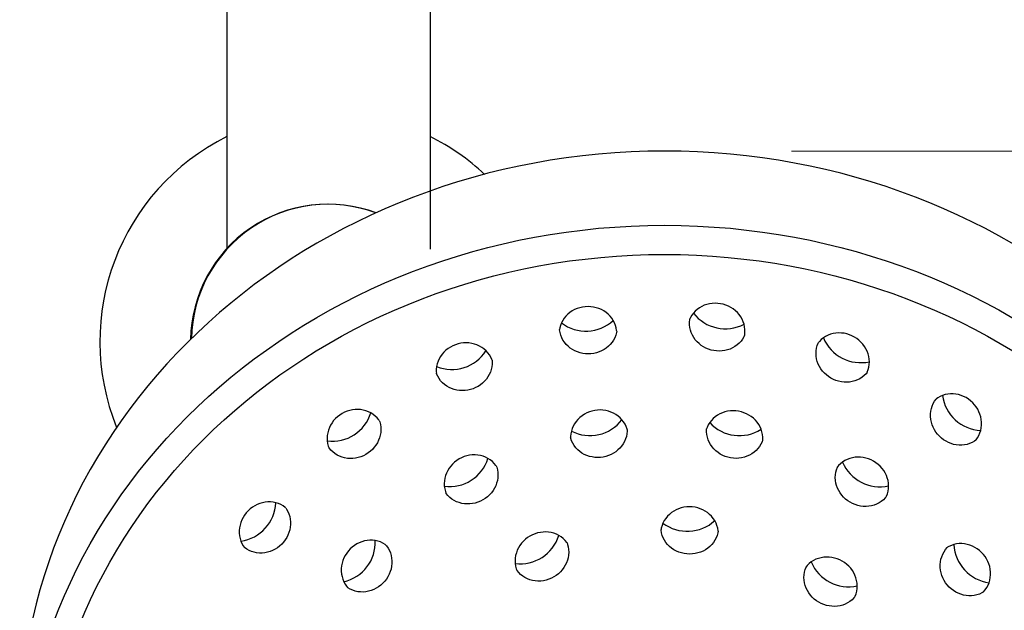
# Model space of a CAD drawing. Units: millimetres. Extents: x 4872 to 7857, y 3 to 1368.
# Drawn here: x 4995 to 5092, y 935 to 993 of the extents above; entities that cross this region are included whole.
import ezdxf

# ---------------------------------------------------------------- set-up
doc = ezdxf.new("R2010")
doc.units = ezdxf.units.MM
doc.styles.get("Standard").update_dxf_attribs({"font": 'GOTHIC.TTF'})
doc.dimstyles.new('200', dxfattribs={"dimtxt": 5, "dimasz": 5, "dimexe": 1.25, "dimexo": 5, "dimgap": 1, "dimtad": 0, "dimtih": 1, "dimtoh": 1, "dimtxsty": 'Standard', "dimcen": 0, "dimclrd": 256, "dimclre": 256, "dimadec": 0, "dimazin": 0, "dimtfac": 1, "dimtmove": 0, "dimatfit": 3, "dimfxl": 1, "dimlwd": 9, "dimlwe": 9, "dimarcsym": 0})

# ---------------------------------------------------------------- blocks, each defined once
blk = doc.blocks.new('*D16')
at = {"lineweight": 9, "transparency": 16777216}
for p, q in [((5071.089, 979.814), (5176.283, 979.814)), ((5168.783, 961.064), (5168.783, 861.654)), ((5168.783, 717.55), (5168.783, 816.96)), ((5089.825, 698.8), (5176.283, 698.8))]:
    blk.add_line(p, q, dxfattribs=at)
at = {"transparency": 16777216}
for points in [[(5165.658, 961.064), (5171.908, 961.064), (5168.783, 979.814)], [(5165.658, 717.55), (5171.908, 717.55), (5168.783, 698.8)]]:
    blk.add_solid(points, dxfattribs=at)
at = {"layer": 'Defpoints', "color": 0, "transparency": 16777216}
for p in [(5058.589, 979.814), (5168.783, 979.814), (5077.325, 698.8)]:
    blk.add_point(p, dxfattribs=at)
at = {"color": 0, "lineweight": 30, "transparency": 16777216, "insert": (5168.783, 839.307), "char_height": 18.75, "attachment_point": 5}
blk.add_mtext('280', dxfattribs=at)

msp = doc.modelspace()

# ---------------------------------------------------------------- linework, layer by layer
at = {"lineweight": 30}
for p, q in [((5015.525, 1098.395), (5015.525, 970.158)), ((5035.525, 1098.395), (5035.525, 970.158))]:
    msp.add_line(p, q, dxfattribs=at)
for points in [[(5053.887, 962.112), (5053.884, 962.161), (5053.841, 962.421), (5053.771, 962.675), (5053.674, 962.92), (5053.552, 963.155), (5053.406, 963.376), (5053.237, 963.582), (5053.048, 963.771), (5052.841, 963.941), (5052.618, 964.091), (5052.381, 964.22), (5052.132, 964.327), (5051.873, 964.41), (5051.608, 964.471), (5051.338, 964.507), (5051.065, 964.519), (5050.793, 964.507), (5050.523, 964.471), (5050.257, 964.41), (5049.999, 964.327), (5049.75, 964.22), (5049.513, 964.091), (5049.289, 963.941), (5049.082, 963.771), (5048.893, 963.582), (5048.725, 963.376), (5048.579, 963.155), (5048.456, 962.92), (5048.359, 962.675), (5048.289, 962.421), (5048.265, 962.272)], [(5066.475, 961.693), (5066.485, 961.741), (5066.511, 962.003), (5066.509, 962.266), (5066.479, 962.528), (5066.421, 962.787), (5066.337, 963.038), (5066.228, 963.281), (5066.094, 963.512), (5065.938, 963.73), (5065.762, 963.933), (5065.566, 964.119), (5065.353, 964.286), (5065.125, 964.434), (5064.884, 964.561), (5064.633, 964.666), (5064.373, 964.748), (5064.106, 964.807), (5063.836, 964.842), (5063.564, 964.852), (5063.293, 964.838), (5063.025, 964.8), (5062.762, 964.737), (5062.508, 964.649), (5062.264, 964.539), (5062.032, 964.405), (5061.816, 964.25), (5061.618, 964.074), (5061.439, 963.879), (5061.282, 963.667), (5061.148, 963.44), (5061.086, 963.303)], [(5066.475, 961.693), (5066.413, 961.556), (5066.279, 961.329), (5066.122, 961.117), (5065.943, 960.922), (5065.745, 960.746), (5065.529, 960.59), (5065.297, 960.457), (5065.053, 960.346), (5064.799, 960.259), (5064.536, 960.196), (5064.268, 960.157), (5063.997, 960.143), (5063.725, 960.154), (5063.455, 960.189), (5063.188, 960.247), (5062.928, 960.33), (5062.677, 960.435), (5062.436, 960.561), (5062.208, 960.709), (5061.995, 960.877), (5061.799, 961.063), (5061.623, 961.265), (5061.467, 961.483), (5061.333, 961.715), (5061.224, 961.957), (5061.14, 962.209), (5061.082, 962.467), (5061.052, 962.729), (5061.05, 962.993), (5061.076, 963.254), (5061.086, 963.303)], [(5053.887, 962.112), (5053.862, 961.963), (5053.792, 961.709), (5053.695, 961.464), (5053.573, 961.229), (5053.427, 961.008), (5053.258, 960.802), (5053.069, 960.613), (5052.862, 960.443), (5052.639, 960.293), (5052.401, 960.164), (5052.153, 960.057), (5051.894, 959.974), (5051.629, 959.913), (5051.359, 959.877), (5051.086, 959.865), (5050.814, 959.877), (5050.544, 959.913), (5050.278, 959.974), (5050.02, 960.057), (5049.771, 960.164), (5049.534, 960.293), (5049.31, 960.443), (5049.103, 960.613), (5048.914, 960.802), (5048.746, 961.008), (5048.6, 961.229), (5048.477, 961.464), (5048.38, 961.709), (5048.31, 961.963), (5048.268, 962.223), (5048.265, 962.272)], [(5078.525, 958.03), (5078.548, 958.074), (5078.641, 958.32), (5078.707, 958.575), (5078.746, 958.836), (5078.757, 959.1), (5078.741, 959.365), (5078.698, 959.628), (5078.629, 959.886), (5078.535, 960.137), (5078.416, 960.378), (5078.275, 960.609), (5078.113, 960.825), (5077.931, 961.027), (5077.732, 961.212), (5077.516, 961.379), (5077.286, 961.525), (5077.044, 961.651), (5076.792, 961.755), (5076.532, 961.835), (5076.266, 961.892), (5075.997, 961.924), (5075.727, 961.931), (5075.459, 961.913), (5075.194, 961.869), (5074.936, 961.8), (5074.687, 961.706), (5074.45, 961.587), (5074.227, 961.445), (5074.02, 961.281), (5073.833, 961.096), (5073.737, 960.98)], [(5041.619, 959.258), (5041.603, 959.305), (5041.495, 959.545), (5041.362, 959.772), (5041.205, 959.984), (5041.026, 960.179), (5040.827, 960.355), (5040.611, 960.51), (5040.38, 960.644), (5040.136, 960.755), (5039.881, 960.842), (5039.619, 960.905), (5039.351, 960.944), (5039.079, 960.958), (5038.807, 960.947), (5038.537, 960.912), (5038.271, 960.854), (5038.011, 960.771), (5037.759, 960.666), (5037.518, 960.539), (5037.29, 960.392), (5037.078, 960.224), (5036.882, 960.038), (5036.705, 959.835), (5036.549, 959.617), (5036.415, 959.386), (5036.306, 959.144), (5036.222, 958.892), (5036.164, 958.634), (5036.134, 958.372), (5036.132, 958.108), (5036.147, 957.959)], [(5078.525, 958.03), (5078.43, 957.914), (5078.243, 957.729), (5078.036, 957.565), (5077.813, 957.423), (5077.575, 957.304), (5077.326, 957.21), (5077.068, 957.141), (5076.804, 957.097), (5076.536, 957.079), (5076.266, 957.086), (5075.997, 957.118), (5075.731, 957.174), (5075.471, 957.255), (5075.219, 957.359), (5074.977, 957.484), (5074.747, 957.631), (5074.531, 957.798), (5074.332, 957.982), (5074.15, 958.184), (5073.987, 958.401), (5073.846, 958.631), (5073.728, 958.873), (5073.634, 959.124), (5073.565, 959.382), (5073.522, 959.645), (5073.506, 959.909), (5073.517, 960.174), (5073.556, 960.435), (5073.622, 960.69), (5073.715, 960.936), (5073.737, 960.98)], [(5041.619, 959.258), (5041.634, 959.109), (5041.632, 958.845), (5041.602, 958.583), (5041.544, 958.325), (5041.46, 958.073), (5041.351, 957.831), (5041.217, 957.6), (5041.061, 957.382), (5040.884, 957.179), (5040.688, 956.993), (5040.476, 956.825), (5040.248, 956.678), (5040.007, 956.551), (5039.755, 956.446), (5039.495, 956.363), (5039.229, 956.305), (5038.959, 956.27), (5038.687, 956.259), (5038.416, 956.273), (5038.147, 956.312), (5037.885, 956.375), (5037.63, 956.462), (5037.386, 956.573), (5037.155, 956.707), (5036.939, 956.862), (5036.74, 957.038), (5036.561, 957.233), (5036.404, 957.445), (5036.271, 957.672), (5036.163, 957.912), (5036.147, 957.959)], [(5089.218, 951.373), (5089.096, 951.285), (5088.866, 951.155), (5088.624, 951.05), (5088.372, 950.971), (5088.112, 950.918), (5087.847, 950.891), (5087.58, 950.891), (5087.313, 950.918), (5087.049, 950.969), (5086.79, 951.046), (5086.539, 951.146), (5086.297, 951.27), (5086.067, 951.415), (5085.85, 951.58), (5085.649, 951.764), (5085.465, 951.966), (5085.299, 952.182), (5085.154, 952.413), (5085.031, 952.655), (5084.93, 952.906), (5084.854, 953.165), (5084.802, 953.429), (5084.776, 953.696), (5084.776, 953.963), (5084.802, 954.228), (5084.855, 954.488), (5084.935, 954.74), (5085.04, 954.982), (5085.17, 955.211), (5085.323, 955.425), (5085.356, 955.462)], [(5089.218, 951.373), (5089.251, 951.41), (5089.404, 951.623), (5089.534, 951.852), (5089.639, 952.095), (5089.718, 952.347), (5089.772, 952.607), (5089.798, 952.872), (5089.798, 953.139), (5089.772, 953.406), (5089.72, 953.67), (5089.643, 953.928), (5089.543, 954.18), (5089.42, 954.422), (5089.274, 954.652), (5089.109, 954.869), (5088.925, 955.07), (5088.724, 955.254), (5088.507, 955.42), (5088.277, 955.565), (5088.035, 955.688), (5087.783, 955.789), (5087.524, 955.865), (5087.26, 955.917), (5086.994, 955.943), (5086.727, 955.943), (5086.462, 955.917), (5086.202, 955.864), (5085.949, 955.784), (5085.707, 955.679), (5085.478, 955.549), (5085.356, 955.462)], [(5030.508, 953.327), (5030.481, 953.369), (5030.314, 953.572), (5030.126, 953.757), (5029.92, 953.921), (5029.696, 954.063), (5029.459, 954.182), (5029.21, 954.276), (5028.952, 954.345), (5028.688, 954.389), (5028.419, 954.407), (5028.149, 954.4), (5027.88, 954.368), (5027.615, 954.311), (5027.355, 954.231), (5027.103, 954.127), (5026.861, 954.001), (5026.631, 953.855), (5026.415, 953.688), (5026.215, 953.503), (5026.033, 953.302), (5025.871, 953.085), (5025.73, 952.854), (5025.612, 952.613), (5025.518, 952.362), (5025.448, 952.104), (5025.405, 951.841), (5025.389, 951.576), (5025.401, 951.312), (5025.44, 951.051), (5025.506, 950.796), (5025.559, 950.656)], [(5054.92, 952.424), (5054.909, 952.472), (5054.822, 952.721), (5054.708, 952.959), (5054.57, 953.183), (5054.409, 953.393), (5054.227, 953.586), (5054.025, 953.759), (5053.806, 953.912), (5053.573, 954.044), (5053.327, 954.153), (5053.071, 954.239), (5052.807, 954.301), (5052.538, 954.338), (5052.266, 954.352), (5051.994, 954.34), (5051.723, 954.305), (5051.457, 954.246), (5051.197, 954.163), (5050.946, 954.058), (5050.707, 953.93), (5050.48, 953.782), (5050.269, 953.614), (5050.075, 953.427), (5049.9, 953.224), (5049.747, 953.005), (5049.617, 952.773), (5049.511, 952.53), (5049.432, 952.277), (5049.379, 952.019), (5049.354, 951.757), (5049.356, 951.606)], [(5068.251, 951.368), (5068.257, 951.417), (5068.26, 951.68), (5068.235, 951.942), (5068.182, 952.201), (5068.102, 952.453), (5067.997, 952.696), (5067.867, 952.928), (5067.713, 953.147), (5067.539, 953.351), (5067.345, 953.537), (5067.134, 953.705), (5066.907, 953.854), (5066.667, 953.981), (5066.416, 954.086), (5066.157, 954.169), (5065.89, 954.228), (5065.62, 954.264), (5065.348, 954.275), (5065.076, 954.262), (5064.807, 954.224), (5064.543, 954.162), (5064.287, 954.076), (5064.041, 953.967), (5063.808, 953.836), (5063.589, 953.682), (5063.387, 953.509), (5063.205, 953.316), (5063.043, 953.107), (5062.905, 952.882), (5062.792, 952.644), (5062.742, 952.502)], [(5030.508, 953.327), (5030.561, 953.187), (5030.627, 952.932), (5030.666, 952.671), (5030.677, 952.406), (5030.661, 952.142), (5030.618, 951.879), (5030.549, 951.621), (5030.455, 951.37), (5030.336, 951.128), (5030.195, 950.898), (5030.033, 950.681), (5029.851, 950.479), (5029.652, 950.295), (5029.436, 950.128), (5029.206, 949.981), (5028.964, 949.856), (5028.712, 949.752), (5028.452, 949.671), (5028.186, 949.615), (5027.917, 949.583), (5027.647, 949.576), (5027.379, 949.594), (5027.114, 949.638), (5026.856, 949.707), (5026.607, 949.801), (5026.37, 949.92), (5026.147, 950.062), (5025.94, 950.226), (5025.752, 950.41), (5025.586, 950.614), (5025.559, 950.656)], [(5054.92, 952.424), (5054.922, 952.274), (5054.897, 952.012), (5054.844, 951.753), (5054.764, 951.501), (5054.658, 951.258), (5054.528, 951.025), (5054.375, 950.807), (5054.201, 950.603), (5054.007, 950.417), (5053.795, 950.248), (5053.569, 950.1), (5053.329, 949.973), (5053.078, 949.867), (5052.818, 949.785), (5052.552, 949.725), (5052.282, 949.69), (5052.009, 949.679), (5051.737, 949.692), (5051.468, 949.73), (5051.205, 949.792), (5050.949, 949.877), (5050.703, 949.986), (5050.469, 950.118), (5050.251, 950.271), (5050.049, 950.445), (5049.866, 950.637), (5049.705, 950.847), (5049.567, 951.072), (5049.454, 951.31), (5049.367, 951.558), (5049.356, 951.606)], [(5068.251, 951.368), (5068.201, 951.226), (5068.088, 950.988), (5067.95, 950.763), (5067.789, 950.553), (5067.606, 950.361), (5067.404, 950.187), (5067.186, 950.034), (5066.952, 949.902), (5066.706, 949.793), (5066.45, 949.708), (5066.186, 949.646), (5065.918, 949.608), (5065.646, 949.595), (5065.373, 949.606), (5065.103, 949.641), (5064.837, 949.701), (5064.577, 949.783), (5064.326, 949.889), (5064.086, 950.016), (5063.859, 950.164), (5063.648, 950.333), (5063.454, 950.519), (5063.28, 950.723), (5063.127, 950.941), (5062.997, 951.174), (5062.891, 951.417), (5062.811, 951.669), (5062.758, 951.928), (5062.733, 952.19), (5062.737, 952.453), (5062.742, 952.502)], [(5042.031, 948.858), (5042.004, 948.899), (5041.838, 949.103), (5041.65, 949.287), (5041.443, 949.452), (5041.22, 949.593), (5040.983, 949.712), (5040.734, 949.806), (5040.476, 949.875), (5040.211, 949.919), (5039.943, 949.937), (5039.673, 949.93), (5039.404, 949.898), (5039.138, 949.842), (5038.879, 949.761), (5038.626, 949.658), (5038.384, 949.532), (5038.154, 949.385), (5037.939, 949.219), (5037.739, 949.034), (5037.557, 948.832), (5037.395, 948.615), (5037.254, 948.385), (5037.135, 948.143), (5037.041, 947.892), (5036.972, 947.634), (5036.929, 947.372), (5036.913, 947.107), (5036.924, 946.843), (5036.963, 946.582), (5037.029, 946.327), (5037.082, 946.186)], [(5080.417, 945.815), (5080.439, 945.859), (5080.532, 946.106), (5080.598, 946.36), (5080.637, 946.621), (5080.648, 946.886), (5080.632, 947.151), (5080.589, 947.413), (5080.52, 947.671), (5080.426, 947.922), (5080.307, 948.164), (5080.166, 948.394), (5080.004, 948.611), (5079.822, 948.813), (5079.623, 948.997), (5079.407, 949.164), (5079.177, 949.311), (5078.935, 949.437), (5078.683, 949.54), (5078.423, 949.621), (5078.157, 949.677), (5077.888, 949.709), (5077.618, 949.716), (5077.35, 949.698), (5077.085, 949.654), (5076.827, 949.585), (5076.579, 949.491), (5076.341, 949.372), (5076.118, 949.23), (5075.911, 949.066), (5075.724, 948.882), (5075.628, 948.765)], [(5042.031, 948.858), (5042.084, 948.717), (5042.151, 948.462), (5042.189, 948.201), (5042.201, 947.937), (5042.185, 947.672), (5042.142, 947.409), (5042.073, 947.151), (5041.978, 946.9), (5041.86, 946.659), (5041.719, 946.429), (5041.557, 946.212), (5041.375, 946.01), (5041.175, 945.825), (5040.959, 945.659), (5040.729, 945.512), (5040.487, 945.386), (5040.235, 945.282), (5039.975, 945.202), (5039.71, 945.145), (5039.441, 945.113), (5039.171, 945.106), (5038.902, 945.125), (5038.638, 945.168), (5038.38, 945.238), (5038.131, 945.332), (5037.894, 945.45), (5037.67, 945.592), (5037.464, 945.756), (5037.276, 945.941), (5037.11, 946.145), (5037.082, 946.186)], [(5080.417, 945.815), (5080.321, 945.699), (5080.134, 945.514), (5079.927, 945.35), (5079.704, 945.208), (5079.466, 945.09), (5079.217, 944.996), (5078.959, 944.926), (5078.695, 944.883), (5078.427, 944.864), (5078.157, 944.871), (5077.888, 944.903), (5077.622, 944.96), (5077.362, 945.04), (5077.11, 945.144), (5076.868, 945.27), (5076.638, 945.417), (5076.422, 945.583), (5076.223, 945.768), (5076.041, 945.97), (5075.879, 946.187), (5075.737, 946.417), (5075.619, 946.658), (5075.525, 946.909), (5075.456, 947.167), (5075.413, 947.43), (5075.397, 947.695), (5075.408, 947.959), (5075.447, 948.22), (5075.513, 948.475), (5075.606, 948.721), (5075.628, 948.765)], [(5021.31, 944.722), (5021.273, 944.755), (5021.06, 944.909), (5020.831, 945.039), (5020.589, 945.144), (5020.336, 945.223), (5020.076, 945.276), (5019.811, 945.303), (5019.544, 945.303), (5019.278, 945.277), (5019.014, 945.225), (5018.755, 945.148), (5018.503, 945.048), (5018.261, 944.924), (5018.031, 944.779), (5017.814, 944.614), (5017.613, 944.43), (5017.429, 944.228), (5017.264, 944.012), (5017.118, 943.781), (5016.995, 943.54), (5016.895, 943.288), (5016.818, 943.029), (5016.766, 942.765), (5016.74, 942.498), (5016.74, 942.231), (5016.766, 941.966), (5016.819, 941.706), (5016.899, 941.454), (5017.004, 941.212), (5017.134, 940.983), (5017.221, 940.861)], [(5063.874, 942.424), (5063.872, 942.474), (5063.829, 942.733), (5063.759, 942.987), (5063.662, 943.233), (5063.54, 943.467), (5063.393, 943.689), (5063.225, 943.895), (5063.036, 944.083), (5062.829, 944.254), (5062.606, 944.404), (5062.368, 944.533), (5062.119, 944.639), (5061.861, 944.723), (5061.596, 944.783), (5061.326, 944.82), (5061.053, 944.832), (5060.781, 944.82), (5060.51, 944.783), (5060.245, 944.723), (5059.987, 944.639), (5059.738, 944.533), (5059.501, 944.404), (5059.277, 944.254), (5059.07, 944.083), (5058.881, 943.895), (5058.713, 943.689), (5058.566, 943.467), (5058.444, 943.233), (5058.347, 942.987), (5058.277, 942.733), (5058.253, 942.585)], [(5021.31, 944.722), (5021.398, 944.6), (5021.528, 944.371), (5021.633, 944.129), (5021.712, 943.877), (5021.765, 943.617), (5021.792, 943.352), (5021.792, 943.085), (5021.766, 942.818), (5021.714, 942.554), (5021.637, 942.295), (5021.537, 942.044), (5021.413, 941.802), (5021.268, 941.571), (5021.103, 941.355), (5020.919, 941.153), (5020.717, 940.969), (5020.501, 940.804), (5020.27, 940.659), (5020.029, 940.536), (5019.777, 940.435), (5019.518, 940.358), (5019.254, 940.307), (5018.987, 940.281), (5018.72, 940.281), (5018.455, 940.307), (5018.196, 940.36), (5017.943, 940.439), (5017.701, 940.544), (5017.472, 940.674), (5017.258, 940.828), (5017.221, 940.861)], [(5049.001, 941.271), (5048.974, 941.313), (5048.807, 941.516), (5048.62, 941.701), (5048.413, 941.865), (5048.19, 942.007), (5047.952, 942.126), (5047.703, 942.22), (5047.446, 942.289), (5047.181, 942.333), (5046.913, 942.351), (5046.643, 942.344), (5046.374, 942.312), (5046.108, 942.256), (5045.848, 942.175), (5045.596, 942.071), (5045.354, 941.946), (5045.124, 941.799), (5044.908, 941.632), (5044.709, 941.447), (5044.527, 941.246), (5044.365, 941.029), (5044.224, 940.799), (5044.105, 940.557), (5044.011, 940.306), (5043.942, 940.048), (5043.899, 939.785), (5043.883, 939.521), (5043.894, 939.256), (5043.933, 938.995), (5043.999, 938.74), (5044.052, 938.6)], [(5063.874, 942.424), (5063.85, 942.276), (5063.78, 942.022), (5063.683, 941.777), (5063.561, 941.542), (5063.414, 941.321), (5063.246, 941.115), (5063.057, 940.926), (5062.85, 940.756), (5062.627, 940.606), (5062.389, 940.477), (5062.14, 940.37), (5061.882, 940.286), (5061.617, 940.226), (5061.346, 940.19), (5061.074, 940.178), (5060.801, 940.19), (5060.531, 940.226), (5060.266, 940.286), (5060.008, 940.37), (5059.759, 940.477), (5059.521, 940.606), (5059.298, 940.756), (5059.091, 940.926), (5058.902, 941.115), (5058.734, 941.321), (5058.587, 941.542), (5058.465, 941.777), (5058.368, 942.022), (5058.298, 942.276), (5058.255, 942.536), (5058.253, 942.585)], [(5031.14, 941.098), (5031.1, 941.128), (5030.874, 941.262), (5030.635, 941.372), (5030.384, 941.455), (5030.126, 941.512), (5029.862, 941.542), (5029.596, 941.545), (5029.33, 941.522), (5029.067, 941.473), (5028.808, 941.398), (5028.557, 941.299), (5028.315, 941.177), (5028.085, 941.033), (5027.868, 940.869), (5027.667, 940.685), (5027.482, 940.484), (5027.316, 940.268), (5027.171, 940.037), (5027.046, 939.795), (5026.944, 939.544), (5026.866, 939.284), (5026.812, 939.02), (5026.784, 938.752), (5026.781, 938.484), (5026.804, 938.218), (5026.854, 937.957), (5026.929, 937.702), (5027.03, 937.458), (5027.156, 937.226), (5027.305, 937.009), (5027.403, 936.895)], [(5031.14, 941.098), (5031.238, 940.984), (5031.387, 940.767), (5031.513, 940.535), (5031.614, 940.291), (5031.69, 940.036), (5031.739, 939.775), (5031.762, 939.509), (5031.76, 939.241), (5031.731, 938.973), (5031.677, 938.709), (5031.599, 938.449), (5031.497, 938.197), (5031.373, 937.955), (5031.227, 937.725), (5031.061, 937.509), (5030.877, 937.308), (5030.675, 937.124), (5030.458, 936.959), (5030.228, 936.815), (5029.986, 936.693), (5029.735, 936.594), (5029.477, 936.52), (5029.213, 936.471), (5028.947, 936.447), (5028.681, 936.451), (5028.417, 936.481), (5028.159, 936.538), (5027.909, 936.621), (5027.669, 936.731), (5027.443, 936.865), (5027.403, 936.895)], [(5049.001, 941.271), (5049.054, 941.131), (5049.12, 940.876), (5049.159, 940.615), (5049.17, 940.351), (5049.154, 940.086), (5049.111, 939.823), (5049.042, 939.565), (5048.948, 939.314), (5048.83, 939.072), (5048.689, 938.842), (5048.526, 938.625), (5048.345, 938.424), (5048.145, 938.239), (5047.929, 938.072), (5047.699, 937.925), (5047.457, 937.8), (5047.205, 937.696), (5046.945, 937.616), (5046.679, 937.559), (5046.41, 937.527), (5046.141, 937.52), (5045.872, 937.538), (5045.608, 937.582), (5045.35, 937.651), (5045.101, 937.745), (5044.863, 937.864), (5044.64, 938.006), (5044.434, 938.17), (5044.246, 938.355), (5044.079, 938.558), (5044.052, 938.6)], [(5089.95, 936.437), (5089.986, 936.471), (5090.157, 936.67), (5090.307, 936.887), (5090.432, 937.119), (5090.533, 937.364), (5090.609, 937.618), (5090.658, 937.879), (5090.682, 938.145), (5090.679, 938.414), (5090.65, 938.681), (5090.596, 938.946), (5090.518, 939.205), (5090.416, 939.457), (5090.292, 939.699), (5090.146, 939.929), (5089.98, 940.146), (5089.796, 940.346), (5089.594, 940.53), (5089.378, 940.695), (5089.147, 940.839), (5088.906, 940.961), (5088.654, 941.06), (5088.396, 941.134), (5088.132, 941.184), (5087.866, 941.207), (5087.6, 941.204), (5087.337, 941.173), (5087.078, 941.116), (5086.828, 941.033), (5086.588, 940.923), (5086.459, 940.847)], [(5089.95, 936.437), (5089.82, 936.36), (5089.581, 936.251), (5089.33, 936.167), (5089.072, 936.11), (5088.809, 936.08), (5088.542, 936.077), (5088.276, 936.1), (5088.013, 936.149), (5087.754, 936.224), (5087.503, 936.323), (5087.261, 936.445), (5087.031, 936.589), (5086.814, 936.753), (5086.613, 936.937), (5086.428, 937.138), (5086.263, 937.354), (5086.117, 937.585), (5085.992, 937.827), (5085.89, 938.079), (5085.812, 938.338), (5085.758, 938.602), (5085.73, 938.87), (5085.727, 939.138), (5085.75, 939.404), (5085.8, 939.666), (5085.875, 939.92), (5085.976, 940.164), (5086.102, 940.396), (5086.251, 940.613), (5086.423, 940.813), (5086.459, 940.847)], [(5077.331, 935.986), (5077.354, 936.03), (5077.447, 936.276), (5077.513, 936.531), (5077.552, 936.792), (5077.563, 937.057), (5077.547, 937.322), (5077.504, 937.584), (5077.435, 937.842), (5077.341, 938.093), (5077.222, 938.335), (5077.081, 938.565), (5076.919, 938.782), (5076.737, 938.984), (5076.538, 939.168), (5076.322, 939.335), (5076.092, 939.482), (5075.85, 939.607), (5075.598, 939.711), (5075.338, 939.792), (5075.072, 939.848), (5074.803, 939.88), (5074.533, 939.887), (5074.265, 939.869), (5074, 939.825), (5073.742, 939.756), (5073.494, 939.662), (5073.256, 939.543), (5073.033, 939.401), (5072.826, 939.237), (5072.639, 939.053), (5072.543, 938.936)], [(5077.331, 935.986), (5077.236, 935.87), (5077.049, 935.685), (5076.842, 935.521), (5076.619, 935.379), (5076.381, 935.261), (5076.132, 935.166), (5075.874, 935.097), (5075.61, 935.054), (5075.342, 935.035), (5075.072, 935.042), (5074.803, 935.074), (5074.537, 935.131), (5074.277, 935.211), (5074.025, 935.315), (5073.783, 935.441), (5073.553, 935.587), (5073.337, 935.754), (5073.138, 935.939), (5072.956, 936.141), (5072.793, 936.358), (5072.652, 936.588), (5072.534, 936.829), (5072.44, 937.08), (5072.371, 937.338), (5072.328, 937.601), (5072.312, 937.866), (5072.323, 938.13), (5072.362, 938.391), (5072.428, 938.646), (5072.521, 938.892), (5072.543, 938.936)]]:
    msp.add_lwpolyline(points, dxfattribs=at)
for centre, radius, start, end in [((5025.525, 961.089), 22.5, 116.3878, 202.07749), ((5025.525, 961.089), 22.5, 46.94722, 63.6122), ((5025.448, 961.089), 13.5, 69.45665, 179.10715), ((5025.525, 961.089), 13.5, 69.64956, 178.7797), ((5064.583, 966.312), 3.975, 217.72678, 297.54346), ((5050.864, 966.084), 3.975, 232.72678, 312.54346), ((5077.894, 962.981), 3.975, 202.72678, 282.54346), ((5037.671, 962.313), 3.975, 247.72678, 327.54346), ((5089.889, 956.319), 3.975, 187.72678, 267.54346), ((5025.904, 955.256), 3.975, 262.72678, 342.54346), ((5051.253, 955.811), 3.975, 242.72678, 322.54346), ((5065.964, 955.804), 3.975, 222.72678, 302.54346), ((5037.428, 950.786), 3.975, 262.72678, 342.54346), ((5079.785, 950.766), 3.975, 202.72678, 282.54346), ((5016.364, 945.394), 3.975, 277.72678, 357.54346), ((5060.852, 946.396), 3.975, 232.72678, 312.54346), ((5044.397, 943.2), 3.975, 262.72678, 342.54346), ((5026.154, 941.336), 3.975, 282.72678, 2.54346), ((5091.049, 941.305), 3.975, 182.72678, 262.54346), ((5076.7, 940.937), 3.975, 202.72678, 282.54346)]:
    msp.add_arc(centre, radius, start, end, dxfattribs=at)
msp.add_ellipse((5058.589, 922.303), major_axis=(-63.456, 0), ratio=0.906308, start_param=3.141593, end_param=6.283185, dxfattribs=at)
for centre, major_axis in [((5058.589, 915.006), (63.456, 0)), ((5058.589, 914.094), (-61.297, 0))]:
    msp.add_ellipse(centre, major_axis=major_axis, ratio=0.906308, dxfattribs=at)

# ---------------------------------------------------------------- dimensions: what is measured, and where the dimension line sits
at = {"color": 7, "lineweight": 30}
dim = msp.add_linear_dim(base=(5168.783, 979.814), p1=(5077.325, 698.8), p2=(5058.589, 979.814), angle=90, text='280', dimstyle='200', override={"dimtxt": 18.75, "dimasz": 18.75, "dimexe": 7.5, "dimexo": 12.5, "dimgap": 12.5, "dimarcsym": 1}, dxfattribs=at)
dim.commit()
dim.dimension.update_dxf_attribs({"geometry": '*D16', "text_midpoint": (5168.783, 839.307)})

doc.saveas('drawing.dxf')
